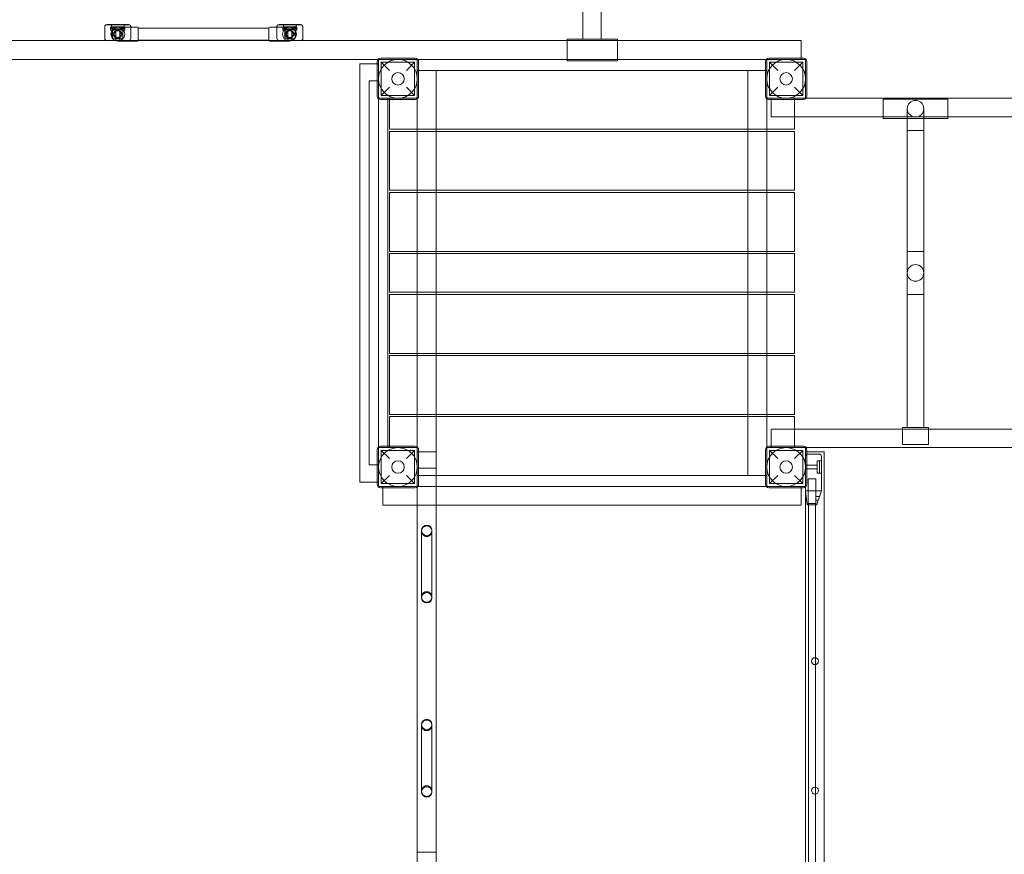
# Model space of a CAD drawing. Units: millimetres. Extents: x -2229 to 8775, y -6356 to 4632.
# Drawn here: x 1910 to 4193, y 320 to 2255 of the extents above; entities that cross this region are included whole.
import ezdxf

# ---------------------------------------------------------------- set-up
doc = ezdxf.new("R2010")
doc.units = ezdxf.units.MM

# ---------------------------------------------------------------- blocks, each defined once
blk = doc.blocks.new('A$C61861734')
at = {"color": 0, "linetype": 'Continuous', "lineweight": 0}
for p, q in [((-16579.7, 10134.9), (-16579.7, 9804.9)), ((-16536.7, 10134.9), (-16536.7, 9804.9)), ((-17632.5, 9838.5), (-17682.9, 9838.5)), ((-17632.7, 9838.6), (-17682.7, 9838.6)), ((-17672.2, 9833.6), (-17672.2, 9838.6)), ((-17672.2, 9828.6), (-17672.2, 9838.6)), ((-17643.2, 9833.6), (-17643.2, 9838.6)), ((-17643.2, 9828.6), (-17643.2, 9838.6)), ((-17233.5, 9838.5), (-17283.9, 9838.5)), ((-17233.7, 9838.6), (-17283.7, 9838.6)), ((-17273.2, 9833.6), (-17273.2, 9838.6)), ((-17273.2, 9828.6), (-17273.2, 9838.6)), ((-17244.2, 9833.6), (-17244.2, 9838.6)), ((-17244.2, 9828.6), (-17244.2, 9838.6)), ((-17687.7, 9833.6), (-17687.7, 9834)), ((-17687.7, 9806.6), (-17687.7, 9833.6)), ((-17674.2, 9832.5), (-17674.2, 9825.6)), ((-17674.2, 9825.6), (-17666.2, 9825.6)), ((-17672.7, 9820.6), (-17673.2, 9820.6)), ((-17672.7, 9820.6), (-17672.7, 9816.6)), ((-17670.7, 9818.6), (-17672.7, 9820.6)), ((-17672.7, 9816.6), (-17672.7, 9812.6)), ((-17672.2, 9833.6), (-17643.2, 9833.6)), ((-17643.2, 9828.6), (-17672.2, 9828.6)), ((-17670.7, 9818.6), (-17670.7, 9816.6)), ((-17667, 9818.6), (-17670.7, 9818.6)), ((-17670.7, 9816.6), (-17670.7, 9814.6)), ((-17669.7, 9823), (-17669.7, 9810.2)), ((-17666.2, 9832.6), (-17666.2, 9825.6)), ((-17664.9, 9827.5), (-17650.5, 9827.5)), ((-17662.2, 9801.6), (-17662.2, 9828.6)), ((-17627.7, 9832.6), (-17657.7, 9832.6)), ((-17653.2, 9801.6), (-17653.2, 9828.6)), ((-17649.2, 9832.6), (-17649.2, 9825.6)), ((-17649.2, 9825.6), (-17641.2, 9825.6)), ((-17645.7, 9810.2), (-17645.7, 9823)), ((-17641.2, 9832.5), (-17641.2, 9825.6)), ((-17627.7, 9834), (-17627.7, 9833.6)), ((-17627.7, 9806.6), (-17627.7, 9833.6)), ((-17612.2, 9832.6), (-17627.7, 9832.6)), ((-17610.2, 9802.6), (-17610.2, 9830.6)), ((-17307.2, 9830.5), (-17610.2, 9830.5)), ((-17307.2, 9830.6), (-17307.2, 9802.6)), ((-17305.2, 9832.6), (-17288.7, 9832.6)), ((-17288.7, 9833.6), (-17288.7, 9834)), ((-17288.7, 9806.6), (-17288.7, 9833.6)), ((-17288.7, 9832.6), (-17259.7, 9832.6)), ((-17275.2, 9832.5), (-17275.2, 9825.6)), ((-17275.2, 9825.6), (-17267.2, 9825.6)), ((-17273.2, 9833.6), (-17244.2, 9833.6)), ((-17244.2, 9828.6), (-17273.2, 9828.6)), ((-17270.7, 9823), (-17270.7, 9810.2)), ((-17267.2, 9832.6), (-17267.2, 9825.6)), ((-17265.9, 9827.5), (-17251.5, 9827.5)), ((-17263.2, 9801.6), (-17263.2, 9828.6)), ((-17254.2, 9801.6), (-17254.2, 9828.6)), ((-17250.4, 9818.6), (-17246.7, 9818.6)), ((-17250.2, 9832.6), (-17250.2, 9825.6)), ((-17250.2, 9825.6), (-17242.2, 9825.6)), ((-17246.7, 9810.2), (-17246.7, 9823)), ((-17246.7, 9818.6), (-17244.7, 9820.6)), ((-17244.7, 9816.6), (-17244.7, 9820.6)), ((-17244.7, 9820.6), (-17244.2, 9820.6)), ((-17244.7, 9812.6), (-17244.7, 9816.6)), ((-17242.2, 9832.5), (-17242.2, 9825.6)), ((-17228.7, 9834), (-17228.7, 9833.6)), ((-17228.7, 9806.6), (-17228.7, 9833.6)), ((-18843.2, 9801.6), (-16616.2, 9801.6)), ((-17687.7, 9806.2), (-17687.7, 9806.6)), ((-17682.3, 9801.5), (-17633.1, 9801.5)), ((-17672.7, 9812.6), (-17673.2, 9812.6)), ((-17670.7, 9814.6), (-17672.7, 9812.6)), ((-17667, 9814.6), (-17670.7, 9814.6)), ((-17651.1, 9805.5), (-17664.3, 9805.5)), ((-17612.2, 9800.6), (-17657.7, 9800.6)), ((-17627.7, 9806.6), (-17627.7, 9806.2)), ((-17307.2, 9802.8), (-17610.2, 9802.8)), ((-17305.2, 9800.6), (-17259.7, 9800.6)), ((-17288.7, 9806.2), (-17288.7, 9806.6)), ((-17283.3, 9801.5), (-17234.1, 9801.5)), ((-17252.1, 9805.5), (-17265.3, 9805.5)), ((-17250.4, 9814.6), (-17246.7, 9814.6)), ((-17246.7, 9814.6), (-17244.7, 9812.6)), ((-17244.7, 9812.6), (-17244.2, 9812.6)), ((-17228.7, 9806.6), (-17228.7, 9806.2)), ((-16616.2, 9804.9), (-16499.2, 9804.9)), ((-16616.2, 9754.9), (-16616.2, 9804.9)), ((-16616.2, 9801.9), (-16499.2, 9801.9)), ((-16616.2, 9801.6), (-16499.2, 9801.6)), ((-16499.2, 9754.9), (-16499.2, 9804.9)), ((-16499.2, 9801.6), (-16073.2, 9801.6)), ((-16073.2, 9761.1), (-16073.2, 9801.6)), ((-18761.9, 9758.1), (-17054.4, 9758.1)), ((-17096.7, 9748.1), (-17096.7, 8778.1)), ((-17056.2, 9748.1), (-17096.7, 9748.1)), ((-17056.2, 9753.1), (-17056.2, 9673.1)), ((-17053.2, 9748.1), (-17056.2, 9748.1)), ((-17054.4, 9758.1), (-17053.2, 9758.1)), ((-17053.2, 9668.1), (-17053.2, 9758.1)), ((-17053.2, 9758.1), (-16963.2, 9758.1)), ((-16968.2, 9761.1), (-17048.2, 9761.1)), ((-17046.7, 9751.6), (-16969.7, 9751.6)), ((-17027.7, 9732.6), (-17046.7, 9751.6)), ((-17046.7, 9751.6), (-17046.7, 9674.6)), ((-16969.7, 9751.6), (-16988.7, 9732.6)), ((-16969.7, 9751.6), (-16969.7, 9674.6)), ((-16963.2, 9758.1), (-16963.2, 9668.1)), ((-16963.2, 9758.1), (-16961.9, 9758.1)), ((-16961.9, 9758.1), (-16616.2, 9758.1)), ((-16960.2, 9673.1), (-16960.2, 9753.1)), ((-16616.2, 9758.1), (-16499.2, 9758.1)), ((-16616.2, 9757.9), (-16499.2, 9757.9)), ((-16616.2, 9754.9), (-16499.2, 9754.9)), ((-16616.2, 9754.9), (-16499.2, 9754.9)), ((-16499.2, 9758.1), (-16154.4, 9758.1)), ((-16156.2, 9753.1), (-16156.2, 9673.1)), ((-16154.4, 9758.1), (-16153.2, 9758.1)), ((-16153.2, 9668.1), (-16153.2, 9758.1)), ((-16153.2, 9758.1), (-16063.2, 9758.1)), ((-16068.2, 9761.1), (-16148.2, 9761.1)), ((-16146.7, 9751.6), (-16069.7, 9751.6)), ((-16127.7, 9732.6), (-16146.7, 9751.6)), ((-16146.7, 9751.6), (-16146.7, 9674.6)), ((-16069.7, 9751.6), (-16088.7, 9732.6)), ((-16073.2, 9758.1), (-16073.2, 9761.1)), ((-16069.7, 9751.6), (-16069.7, 9674.6)), ((-16063.2, 9758.1), (-16063.2, 9668.1)), ((-16060.2, 9673.1), (-16060.2, 9753.1)), ((-16963.2, 9732.6), (-16960.2, 9732.6)), ((-16960.2, 9732.6), (-16156.2, 9732.6)), ((-16919.7, 9732.6), (-16919.7, 9596.1)), ((-16196.7, 9732.6), (-16196.7, 9596.1)), ((-16156.2, 9732.6), (-16153.2, 9732.6)), ((-17074.9, 8818.1), (-17074.9, 9708.1)), ((-17053.2, 9708.1), (-17074.9, 9708.1)), ((-17046.7, 9674.6), (-17027.7, 9693.6)), ((-16988.7, 9693.6), (-16969.7, 9674.6)), ((-16146.7, 9674.6), (-16127.7, 9693.6)), ((-16088.7, 9693.6), (-16069.7, 9674.6)), ((-16963.2, 9668.1), (-17053.2, 9668.1)), ((-17053.2, 9668.1), (-17053.2, 9666.9)), ((-17053.2, 9666.9), (-17053.2, 8859.4)), ((-17048.2, 9665.1), (-16968.2, 9665.1)), ((-17046.7, 9674.6), (-16969.7, 9674.6)), ((-17031.4, 9665.1), (-17031.4, 9668.1)), ((-17031.4, 8861.1), (-17031.4, 9665.1)), ((-17027.7, 9665.1), (-17027.7, 9668.1)), ((-17027.7, 9596.1), (-17027.7, 9665.1)), ((-16963.2, 9668.1), (-16963.2, 9596.1)), ((-16063.2, 9668.1), (-16153.2, 9668.1)), ((-16153.2, 9668.1), (-16153.2, 9596.1)), ((-16148.2, 9665.1), (-16068.2, 9665.1)), ((-16146.7, 9674.6), (-16069.7, 9674.6)), ((-16143.2, 9668.1), (-16143.2, 9665.1)), ((-16143.2, 9665.1), (-16143.2, 9625.1)), ((-16088.7, 9625.1), (-16088.7, 9668.1)), ((-16061.9, 9668.1), (-16063.2, 9668.1)), ((-14354.4, 9668.1), (-16061.9, 9668.1)), ((-15883.2, 9666.1), (-15733.2, 9666.1)), ((-15883.2, 9666.1), (-15883.2, 9621.1)), ((-15733.2, 9621.1), (-15733.2, 9666.1)), ((-15827.4, 9643.6), (-15827.4, 9593.6)), ((-15789, 9593.6), (-15789, 9643.6)), ((-15883.2, 9625.1), (-16143.2, 9625.1)), ((-16088.7, 9596.1), (-16088.7, 9625.1)), ((-15733.2, 9625.1), (-15883.2, 9625.1)), ((-15883.2, 9621.1), (-15827.4, 9621.1)), ((-15827.4, 9621.1), (-15789, 9621.1)), ((-15789, 9621.1), (-15733.2, 9621.1)), ((-15438.2, 9625.1), (-15733.2, 9625.1)), ((-17027.7, 9596.1), (-16088.7, 9596.1)), ((-17027.7, 9591.1), (-16088.7, 9591.1)), ((-17027.7, 9454.6), (-17027.7, 9591.1)), ((-16963.2, 9596.1), (-16963.2, 9591.1)), ((-16963.2, 9591.1), (-16963.2, 9454.6)), ((-16919.7, 9596.1), (-16919.7, 9591.1)), ((-16919.7, 9591.1), (-16919.7, 9454.6)), ((-16196.7, 9596.1), (-16196.7, 9591.1)), ((-16196.7, 9591.1), (-16196.7, 9454.6)), ((-16153.2, 9596.1), (-16153.2, 9591.1)), ((-16153.2, 9591.1), (-16153.2, 9454.6)), ((-16088.7, 9454.6), (-16088.7, 9591.1)), ((-15808.2, 9593.6), (-15827.4, 9593.6)), ((-15789, 9593.6), (-15827.4, 9593.6)), ((-15827.4, 9313.1), (-15827.4, 9593.6)), ((-15789, 9593.6), (-15808.2, 9593.6)), ((-15789, 9313.1), (-15789, 9593.6)), ((-17027.7, 9454.6), (-16088.7, 9454.6)), ((-16963.2, 9454.6), (-16963.2, 9449.6)), ((-16919.7, 9454.6), (-16919.7, 9449.6)), ((-16196.7, 9454.6), (-16196.7, 9449.6)), ((-16153.2, 9454.6), (-16153.2, 9449.6)), ((-17027.7, 9449.6), (-16088.7, 9449.6)), ((-17027.7, 9313.1), (-17027.7, 9449.6)), ((-16963.2, 9449.6), (-16963.2, 9313.1)), ((-16919.7, 9449.6), (-16919.7, 9313.1)), ((-16196.7, 9449.6), (-16196.7, 9313.1)), ((-16153.2, 9449.6), (-16153.2, 9313.1)), ((-16088.7, 9313.1), (-16088.7, 9449.6)), ((-17027.7, 9313.1), (-16088.7, 9313.1)), ((-17027.7, 9308.1), (-16088.7, 9308.1)), ((-17027.7, 9218.1), (-17027.7, 9308.1)), ((-16963.2, 9313.1), (-16963.2, 9308.1)), ((-16963.2, 9308.1), (-16963.2, 9218.1)), ((-16919.7, 9313.1), (-16919.7, 9308.1)), ((-16919.7, 9308.1), (-16919.7, 9218.1)), ((-16196.7, 9313.1), (-16196.7, 9308.1)), ((-16196.7, 9308.1), (-16196.7, 9218.1)), ((-16153.2, 9313.1), (-16153.2, 9308.1)), ((-16153.2, 9308.1), (-16153.2, 9218.1)), ((-16088.7, 9218.1), (-16088.7, 9308.1)), ((-15827.4, 9313.1), (-15789, 9313.1)), ((-15827.4, 9313.1), (-15827.4, 9263.1)), ((-15827.4, 9313.1), (-15789, 9313.1)), ((-15789, 9263.1), (-15789, 9313.1)), ((-15827.4, 9263.1), (-15827.4, 9213.1)), ((-15789, 9213.1), (-15789, 9263.1)), ((-17027.7, 9218.1), (-16088.7, 9218.1)), ((-17027.7, 9213.1), (-16088.7, 9213.1)), ((-17027.7, 9076.6), (-17027.7, 9213.1)), ((-16963.2, 9218.1), (-16963.2, 9213.1)), ((-16963.2, 9213.1), (-16963.2, 9076.6)), ((-16919.7, 9218.1), (-16919.7, 9213.1)), ((-16919.7, 9213.1), (-16919.7, 9076.6)), ((-16196.7, 9218.1), (-16196.7, 9213.1)), ((-16196.7, 9213.1), (-16196.7, 9076.6)), ((-16153.2, 9218.1), (-16153.2, 9213.1)), ((-16153.2, 9213.1), (-16153.2, 9076.6)), ((-16088.7, 9076.6), (-16088.7, 9213.1)), ((-15789, 9213.1), (-15827.4, 9213.1)), ((-15827.4, 9213.1), (-15789, 9213.1)), ((-15827.4, 8905.1), (-15827.4, 9213.1)), ((-15789, 8905.1), (-15789, 9213.1)), ((-17027.7, 9076.6), (-16088.7, 9076.6)), ((-17027.7, 9071.6), (-16088.7, 9071.6)), ((-17027.7, 8935.1), (-17027.7, 9071.6)), ((-16963.2, 9076.6), (-16963.2, 9071.6)), ((-16963.2, 9071.6), (-16963.2, 8935.1)), ((-16919.7, 9076.6), (-16919.7, 9071.6)), ((-16919.7, 9071.6), (-16919.7, 8935.1)), ((-16196.7, 9076.6), (-16196.7, 9071.6)), ((-16196.7, 9071.6), (-16196.7, 8935.1)), ((-16153.2, 9076.6), (-16153.2, 9071.6)), ((-16153.2, 9071.6), (-16153.2, 8935.1)), ((-16088.7, 8935.1), (-16088.7, 9071.6)), ((-17027.7, 8935.1), (-16088.7, 8935.1)), ((-17027.7, 8861.1), (-17027.7, 8930.1)), ((-17027.7, 8930.1), (-16088.7, 8930.1)), ((-16963.2, 8935.1), (-16963.2, 8930.1)), ((-16963.2, 8930.1), (-16963.2, 8858.1)), ((-16919.7, 8935.1), (-16919.7, 8930.1)), ((-16919.7, 8930.1), (-16919.7, 8848.1)), ((-16196.7, 8935.1), (-16196.7, 8930.1)), ((-16196.7, 8930.1), (-16196.7, 8793.6)), ((-16153.2, 8935.1), (-16153.2, 8930.1)), ((-16153.2, 8930.1), (-16153.2, 8858.1)), ((-16088.7, 8901.1), (-16088.7, 8930.1)), ((-15838.2, 8905.1), (-15778.2, 8905.1)), ((-15838.2, 8896.1), (-15838.2, 8905.1)), ((-15778.2, 8905.1), (-15778.2, 8896.1)), ((-15838.2, 8901.1), (-16143.2, 8901.1)), ((-16143.2, 8901.1), (-16143.2, 8861.1)), ((-16088.7, 8858.1), (-16088.7, 8901.1)), ((-15778.2, 8901.1), (-15838.2, 8901.1)), ((-15838.2, 8896.1), (-15838.2, 8865.1)), ((-15483.2, 8901.1), (-15778.2, 8901.1)), ((-15778.2, 8865.1), (-15778.2, 8896.1)), ((-17053.2, 8859.4), (-17053.2, 8858.1)), ((-17053.2, 8768.1), (-17053.2, 8858.1)), ((-17053.2, 8858.1), (-16963.2, 8858.1)), ((-16968.2, 8861.1), (-17048.2, 8861.1)), ((-17031.4, 8858.1), (-17031.4, 8861.1)), ((-17027.7, 8858.1), (-17027.7, 8861.1)), ((-16963.2, 8858.1), (-16963.2, 8768.1)), ((-16153.2, 8768.1), (-16153.2, 8858.1)), ((-16153.2, 8858.1), (-16063.2, 8858.1)), ((-16068.2, 8861.1), (-16148.2, 8861.1)), ((-16143.2, 8861.1), (-16143.2, 8858.1)), ((-16063.2, 8858.1), (-16063.2, 8768.1)), ((-16061.9, 8858.1), (-16063.2, 8858.1)), ((-14354.4, 8858.1), (-16061.9, 8858.1)), ((-15838.2, 8865.1), (-15778.2, 8865.1)), ((-17056.2, 8853.1), (-17056.2, 8773.1)), ((-17046.7, 8851.6), (-16969.7, 8851.6)), ((-17027.7, 8832.6), (-17046.7, 8851.6)), ((-17046.7, 8851.6), (-17046.7, 8774.6)), ((-16969.7, 8851.6), (-16988.7, 8832.6)), ((-16969.7, 8851.6), (-16969.7, 8774.6)), ((-16963.2, 8848.1), (-16960.2, 8848.1)), ((-16960.2, 8773.1), (-16960.2, 8853.1)), ((-16960.2, 8848.1), (-16919.7, 8848.1)), ((-16919.7, 8768.1), (-16919.7, 8848.1)), ((-16156.2, 8853.1), (-16156.2, 8773.1)), ((-16146.7, 8851.6), (-16069.7, 8851.6)), ((-16127.7, 8832.6), (-16146.7, 8851.6)), ((-16146.7, 8851.6), (-16146.7, 8774.6)), ((-16069.7, 8851.6), (-16088.7, 8832.6)), ((-16069.7, 8851.6), (-16069.7, 8774.6)), ((-16063.2, 8848.1), (-16060.2, 8848.1)), ((-16060.2, 8773.1), (-16060.2, 8853.1)), ((-16060.2, 8848.1), (-16019.7, 8848.1)), ((-16058.2, 8843.1), (-16031.2, 8843.1)), ((-16026.2, 8838.1), (-16026.2, 8813.1)), ((-16019.7, 8848.1), (-16019.7, 6078.1)), ((-17053.2, 8818.1), (-17074.9, 8818.1)), ((-16036.2, 8817.6), (-16063.2, 8817.6)), ((-16036.2, 8827.6), (-16036.2, 8798.6)), ((-16026.2, 8827.6), (-16036.2, 8827.6)), ((-16031.2, 8798.6), (-16031.2, 8827.6)), ((-16026.2, 8827.6), (-16031.2, 8827.6)), ((-16026.2, 8758.1), (-16026.2, 8813.1)), ((-17046.7, 8774.6), (-17027.7, 8793.6)), ((-16988.7, 8793.6), (-16969.7, 8774.6)), ((-16963.2, 8810.4), (-16919.7, 8810.4)), ((-16963.2, 8810.4), (-16963.2, 7920.4)), ((-16963.2, 8793.6), (-16919.7, 8793.6)), ((-16919.7, 8793.6), (-16156.2, 8793.6)), ((-16156.2, 8793.6), (-16153.2, 8793.6)), ((-16146.7, 8774.6), (-16127.7, 8793.6)), ((-16088.7, 8793.6), (-16069.7, 8774.6)), ((-16036.2, 8808.6), (-16063.2, 8808.6)), ((-16026.2, 8798.6), (-16036.2, 8798.6)), ((-16026.2, 8798.6), (-16031.2, 8798.6)), ((-17096.7, 8778.1), (-17056.2, 8778.1)), ((-17056.2, 8778.1), (-17053.2, 8778.1)), ((-16963.2, 8768.1), (-17053.2, 8768.1)), ((-17046.7, 8774.6), (-16969.7, 8774.6)), ((-17043.2, 8768.1), (-17043.2, 8765.1)), ((-16963.2, 8724.6), (-16963.2, 8768.1)), ((-16963.2, 8768.1), (-16961.9, 8768.1)), ((-16961.9, 8768.1), (-16154.4, 8768.1)), ((-16919.7, 8724.6), (-16919.7, 8768.1)), ((-16154.4, 8768.1), (-16153.2, 8768.1)), ((-16063.2, 8768.1), (-16153.2, 8768.1)), ((-16146.7, 8774.6), (-16069.7, 8774.6)), ((-16073.2, 8765.1), (-16073.2, 8768.1)), ((-16063.2, 8768.1), (-16063.2, 8766.9)), ((-16063.2, 8766.9), (-16063.2, 6159.4)), ((-16057.2, 8785.6), (-16048.2, 8785.6)), ((-16057.2, 8725.6), (-16057.2, 8785.6)), ((-16048.2, 8785.6), (-16039.2, 8785.6)), ((-16039.2, 8744.6), (-16039.2, 8785.6)), ((-17048.2, 8765.1), (-16968.2, 8765.1)), ((-17043.2, 8765.1), (-17043.2, 8724.6)), ((-16148.2, 8765.1), (-16068.2, 8765.1)), ((-16073.2, 8724.6), (-16073.2, 8765.1)), ((-16063.3, 8758.1), (-16063.2, 8758.1)), ((-16063.3, 8758.1), (-16063.2, 8757)), ((-16063.2, 8758.1), (-16058.6, 8758.1)), ((-16063.2, 8757), (-16059.3, 8725.6)), ((-16058.6, 8758.1), (-16058.2, 8758.1)), ((-16031.2, 8758.1), (-16058.2, 8758.1)), ((-16039.2, 8736.6), (-16039.2, 8744.6)), ((-16039.2, 8744.6), (-16030.9, 8744.6)), ((-16031.8, 8742), (-16026.3, 8758.1)), ((-16031.2, 8758.1), (-16030.8, 8758.1)), ((-16030.8, 8758.1), (-16026.7, 8758.1)), ((-16026.7, 8758.1), (-16026.2, 8758.1)), ((-17043.2, 8724.6), (-16073.2, 8724.6)), ((-16963.2, 7038.1), (-16963.2, 8724.6)), ((-16919.7, 7038.1), (-16919.7, 8724.6)), ((-16054.6, 8725.6), (-16059.3, 8725.6)), ((-16040, 8728.4), (-16056, 8728.4)), ((-16056, 8728.4), (-16056, 6184.2)), ((-16041.8, 8725.6), (-16054.6, 8725.6)), ((-16037.3, 8725.6), (-16041.8, 8725.6)), ((-16040, 8728.4), (-16040, 6184.2)), ((-16039.2, 8736.6), (-16033.6, 8736.6)), ((-16039.2, 8725.6), (-16039.2, 8736.6)), ((-16037.3, 8725.6), (-16033.6, 8736.7)), ((-16031.8, 8742), (-16033.6, 8736.7)), ((-16953.4, 8666.3), (-16953.4, 8664.5)), ((-16953.4, 8664.5), (-16953.4, 8511.8)), ((-16929.4, 8664.5), (-16929.4, 8666.3)), ((-16929.4, 8511.8), (-16929.4, 8664.5)), ((-16953.4, 8511.8), (-16953.4, 8510)), ((-16929.4, 8510), (-16929.4, 8511.8)), ((-16953.4, 8216.3), (-16953.4, 8214.5)), ((-16953.4, 8214.5), (-16953.4, 8061.8)), ((-16929.4, 8214.5), (-16929.4, 8216.3)), ((-16929.4, 8061.8), (-16929.4, 8214.5)), ((-16953.4, 8061.8), (-16953.4, 8060)), ((-16929.4, 8060), (-16929.4, 8061.8)), ((-16963.2, 7920.4), (-16919.7, 7920.4))]:
    blk.add_line(p, q, dxfattribs=at)
for centre, radius in [((-17657.7, 9816.6), 16), ((-17657.7, 9816.6), 9.5), ((-17657.7, 9816.6), 9), ((-17657.7, 9816.6), 8), ((-17259.7, 9816.6), 16), ((-17259.7, 9816.6), 9.5), ((-17258.7, 9816.6), 9), ((-17258.7, 9816.6), 8), ((-17008.2, 9713.1), 45), ((-16108.2, 9713.1), 45), ((-17008.2, 9713.1), 14.5), ((-16108.2, 9713.1), 14.5), ((-17008.2, 8813.1), 45), ((-16108.2, 8813.1), 45), ((-17008.2, 8813.1), 14.5), ((-16108.2, 8813.1), 14.5), ((-16041.4, 8363.1), 8), ((-16041.4, 8063.1), 8)]:
    blk.add_circle(centre, radius, dxfattribs=at)
for centre, radius, start, end in [((-17682.7, 9833.6), 5, 90, 180), ((-17632.7, 9833.6), 5, 0, 90), ((-17283.7, 9833.6), 5, 90, 180), ((-17233.7, 9833.6), 5, 0, 90), ((-17612.2, 9830.6), 2, 0, 90), ((-17305.2, 9830.6), 2, 90, 180), ((-17682.7, 9806.6), 5, 180, 270), ((-17632.7, 9806.6), 5, 270, 0), ((-17612.2, 9802.6), 2, 270, 330), ((-17612.2, 9802.6), 2, 330, 0), ((-17305.2, 9802.6), 2, 180, 210), ((-17305.2, 9802.6), 2, 210, 270), ((-17283.7, 9806.6), 5, 180, 270), ((-17233.7, 9806.6), 5, 270, 0), ((-17048.2, 9753.1), 8, 90, 180), ((-16968.2, 9753.1), 8, 0, 90), ((-16148.2, 9753.1), 8, 90, 180), ((-16068.2, 9753.1), 8, 0, 90), ((-17048.2, 9673.1), 8, 180, 270), ((-16968.2, 9673.1), 8, 270, 0), ((-16148.2, 9673.1), 8, 180, 270), ((-16068.2, 9673.1), 8, 270, 0), ((-15808.2, 9643.6), 19.2, 90, 180), ((-15808.2, 9643.6), 19.2, 0, 180), ((-15808.2, 9643.6), 19.2, 0, 90), ((-15808.2, 9643.6), 19.2, 180, 0), ((-15808.2, 9643.6), 19.2, 180, 0), ((-15808.2, 9263.1), 19.2, 90, 180), ((-15808.2, 9263.1), 19.2, 0, 180), ((-15808.2, 9263.1), 19.2, 0, 90), ((-15808.2, 9263.1), 19.2, 180, 0), ((-15808.2, 9263.1), 19.2, 180, 0), ((-17048.2, 8853.1), 8, 90, 180), ((-16968.2, 8853.1), 8, 0, 90), ((-16148.2, 8853.1), 8, 90, 180), ((-16068.2, 8853.1), 8, 0, 90), ((-16058.2, 8838.1), 5, 90, 180), ((-16031.2, 8838.1), 5, 0, 90), ((-17048.2, 8773.1), 8, 180, 270), ((-16968.2, 8773.1), 8, 270, 0), ((-16148.2, 8773.1), 8, 180, 270), ((-16068.2, 8773.1), 8, 270, 0), ((-16941.4, 8666.3), 12, 0, 180), ((-16941.4, 8666.3), 12, 180, 0), ((-16941.4, 8510), 12, 0, 180), ((-16941.4, 8510), 12, 180, 0), ((-16941.4, 8216.3), 12, 0, 180), ((-16941.4, 8216.3), 12, 180, 0), ((-16941.4, 8060), 12, 0, 180), ((-16941.4, 8060), 12, 180, 0)]:
    blk.add_arc(centre, radius, start, end, dxfattribs=at)
for centre, major_axis, ratio, start_param, end_param in [((-17682, 9833.2), (-5.09, 3.11), 0.838797, -0.941161, -0.549247), ((-17633.4, 9833.2), (5.09, 3.11), 0.838797, 0.549247, 0.941161), ((-17283, 9833.2), (-5.09, 3.11), 0.838797, -0.941161, -0.549247), ((-17234.4, 9833.2), (5.09, 3.11), 0.838797, 0.549247, 0.941161), ((-17682, 9833.2), (-5.09, 3.11), 0.838797, -0.549247, 0.473675), ((-17633.4, 9833.2), (5.09, 3.11), 0.838797, -0.473675, 0.549247), ((-17283, 9833.2), (-5.09, 3.11), 0.838797, -0.549247, 0.473675), ((-17234.4, 9833.2), (5.09, 3.11), 0.838797, -0.473675, 0.549247), ((-17682, 9806.5), (-5.61, -1.25), 0.869765, -0.190927, 1.083978), ((-17682, 9806.5), (-5.61, -1.25), 0.869765, 1.083978, 1.320651), ((-17633.4, 9806.5), (5.61, -1.25), 0.869765, -1.320651, -1.083978), ((-17633.4, 9806.5), (5.61, -1.25), 0.869765, -1.083978, 0.190927), ((-17283, 9806.5), (-5.61, -1.25), 0.869765, -0.190927, 1.083978), ((-17283, 9806.5), (-5.61, -1.25), 0.869765, 1.083978, 1.320651), ((-17234.4, 9806.5), (5.61, -1.25), 0.869765, -1.320651, -1.083978), ((-17234.4, 9806.5), (5.61, -1.25), 0.869765, -1.083978, 0.190927)]:
    blk.add_ellipse(centre, major_axis=major_axis, ratio=ratio, start_param=start_param, end_param=end_param, dxfattribs=at)
at = {"color": 0, "linetype": 'Continuous', "lineweight": 0, "extrusion": (0, 0, -1)}
for centre, major_axis, ratio, start_param, end_param in [((-17670.2, 9832.6), (-4, 0), 0.338462, 0.355199, 4.916403), ((-17664, 9822.2), (-5.09, 3.11), 0.838797, -0.473675, 0.941161), ((-17651.4, 9822.2), (5.09, 3.11), 0.838797, -0.941161, 0.473675), ((-17645.2, 9832.6), (-4, 0), 0.338462, -1.774811, 2.786393), ((-17271.2, 9832.6), (-4, 0), 0.338462, 0.355199, 4.916403), ((-17265, 9822.2), (-5.09, 3.11), 0.838797, -0.473675, 0.941161), ((-17252.4, 9822.2), (5.09, 3.11), 0.838797, -0.941161, 0.473675), ((-17246.2, 9832.6), (-4, 0), 0.338462, -1.774811, 2.786393), ((-17664, 9810.5), (-5.61, -1.25), 0.869765, -1.320651, 0.190927), ((-17651.4, 9810.5), (5.61, -1.25), 0.869765, -0.190927, 1.320651), ((-17265, 9810.5), (-5.61, -1.25), 0.869765, -1.320651, 0.190927), ((-17252.4, 9810.5), (5.61, -1.25), 0.869765, -0.190927, 1.320651)]:
    blk.add_ellipse(centre, major_axis=major_axis, ratio=ratio, start_param=start_param, end_param=end_param, dxfattribs=at)
at = {"color": 0, "linetype": 'Continuous', "lineweight": 0}
for points, knots in [([(-17671, 9831.2), (-17671.1, 9831.2), (-17671.2, 9831.3), (-17671.5, 9831.3), (-17671.7, 9831.3), (-17672.1, 9831.3), (-17672.3, 9831.3), (-17672.6, 9831.4), (-17672.8, 9831.4), (-17673.1, 9831.4), (-17673.2, 9831.5), (-17673.5, 9831.6), (-17673.6, 9831.6), (-17673.8, 9831.7), (-17673.9, 9831.8), (-17674, 9832), (-17674.1, 9832.1), (-17674.2, 9832.3), (-17674.2, 9832.3), (-17674.2, 9832.5), (-17674.2, 9832.6), (-17674.1, 9832.8), (-17674.1, 9832.9), (-17674, 9833), (-17674, 9833), (-17673.9, 9833)], [10.291377, 10.291377, 10.291377, 10.291377, 10.62186, 10.62186, 11.219167, 11.219167, 11.817445, 11.817445, 12.415723, 12.415723, 13.014001, 13.014001, 13.612279, 13.612279, 14.273409, 14.273409, 14.934539, 14.934539, 15.595669, 15.595669, 16.2568, 16.2568, 16.849283, 16.849283, 17.141176, 17.141176, 17.141176, 17.141176]), ([(-17641.4, 9833), (-17641.4, 9833), (-17641.4, 9833), (-17641.3, 9832.9), (-17641.2, 9832.8), (-17641.2, 9832.6), (-17641.2, 9832.5), (-17641.2, 9832.3), (-17641.2, 9832.3), (-17641.3, 9832.1), (-17641.3, 9832), (-17641.5, 9831.8), (-17641.6, 9831.7), (-17641.8, 9831.6), (-17641.9, 9831.6), (-17642.1, 9831.5), (-17642.3, 9831.4), (-17642.6, 9831.4), (-17642.8, 9831.4), (-17643.1, 9831.3), (-17643.3, 9831.3), (-17643.6, 9831.3), (-17643.8, 9831.3), (-17644.1, 9831.3), (-17644.3, 9831.2), (-17644.4, 9831.2)], [12.888199, 12.888199, 12.888199, 12.888199, 13.180093, 13.180093, 13.772576, 13.772576, 14.433706, 14.433706, 15.094836, 15.094836, 15.755966, 15.755966, 16.417097, 16.417097, 17.015374, 17.015374, 17.613652, 17.613652, 18.21193, 18.21193, 18.810208, 18.810208, 19.407515, 19.407515, 19.737998, 19.737998, 19.737998, 19.737998]), ([(-17272, 9831.2), (-17272.1, 9831.2), (-17272.2, 9831.3), (-17272.5, 9831.3), (-17272.7, 9831.3), (-17273.1, 9831.3), (-17273.3, 9831.3), (-17273.6, 9831.4), (-17273.8, 9831.4), (-17274.1, 9831.4), (-17274.2, 9831.5), (-17274.5, 9831.6), (-17274.6, 9831.6), (-17274.8, 9831.7), (-17274.9, 9831.8), (-17275, 9832), (-17275.1, 9832.1), (-17275.2, 9832.3), (-17275.2, 9832.3), (-17275.2, 9832.5), (-17275.2, 9832.6), (-17275.1, 9832.8), (-17275.1, 9832.9), (-17275, 9833), (-17275, 9833), (-17274.9, 9833)], [10.291377, 10.291377, 10.291377, 10.291377, 10.62186, 10.62186, 11.219167, 11.219167, 11.817445, 11.817445, 12.415723, 12.415723, 13.014001, 13.014001, 13.612279, 13.612279, 14.273409, 14.273409, 14.934539, 14.934539, 15.595669, 15.595669, 16.2568, 16.2568, 16.849283, 16.849283, 17.141176, 17.141176, 17.141176, 17.141176]), ([(-17242.4, 9833), (-17242.4, 9833), (-17242.4, 9833), (-17242.3, 9832.9), (-17242.2, 9832.8), (-17242.2, 9832.6), (-17242.2, 9832.5), (-17242.2, 9832.3), (-17242.2, 9832.3), (-17242.3, 9832.1), (-17242.3, 9832), (-17242.5, 9831.8), (-17242.6, 9831.7), (-17242.8, 9831.6), (-17242.9, 9831.6), (-17243.1, 9831.5), (-17243.3, 9831.4), (-17243.6, 9831.4), (-17243.8, 9831.4), (-17244.1, 9831.3), (-17244.3, 9831.3), (-17244.6, 9831.3), (-17244.8, 9831.3), (-17245.1, 9831.3), (-17245.3, 9831.2), (-17245.4, 9831.2)], [12.888199, 12.888199, 12.888199, 12.888199, 13.180093, 13.180093, 13.772576, 13.772576, 14.433706, 14.433706, 15.094836, 15.094836, 15.755966, 15.755966, 16.417097, 16.417097, 17.015374, 17.015374, 17.613652, 17.613652, 18.21193, 18.21193, 18.810208, 18.810208, 19.407515, 19.407515, 19.737998, 19.737998, 19.737998, 19.737998]), ([(-16033.6, 8736.7), (-16033.6, 8736.7), (-16033.6, 8736.8), (-16033.5, 8736.9), (-16033.5, 8736.9), (-16033.5, 8737.1), (-16033.5, 8737.2), (-16033.5, 8737.4), (-16033.4, 8737.6), (-16033.4, 8737.9), (-16033.3, 8738), (-16033.2, 8738.4), (-16033.2, 8738.5), (-16033.1, 8738.9), (-16033, 8739.1), (-16032.8, 8739.5), (-16032.7, 8739.7), (-16032.6, 8740.1), (-16032.5, 8740.3), (-16032.3, 8740.8), (-16032.2, 8741), (-16032, 8741.4), (-16031.9, 8741.5), (-16031.8, 8741.8), (-16031.8, 8741.9), (-16031.8, 8742)], [10.291377, 10.291377, 10.291377, 10.291377, 10.62186, 10.62186, 11.219167, 11.219167, 11.817445, 11.817445, 12.415723, 12.415723, 13.014001, 13.014001, 13.612279, 13.612279, 14.273409, 14.273409, 14.934539, 14.934539, 15.595669, 15.595669, 16.2568, 16.2568, 16.849283, 16.849283, 17.141176, 17.141176, 17.141176, 17.141176]), ([(-16941.4, 8676.7), (-16941.1, 8676.7), (-16940.7, 8676.7), (-16939.9, 8676.6), (-16939.5, 8676.5), (-16938.7, 8676.4), (-16938.3, 8676.3), (-16937.6, 8676.1), (-16937.2, 8675.9), (-16936.5, 8675.6), (-16936.2, 8675.5), (-16935.5, 8675.1), (-16935.1, 8674.9), (-16934.5, 8674.4), (-16934.1, 8674.2), (-16933.5, 8673.7), (-16933.2, 8673.4), (-16932.7, 8672.9), (-16932.5, 8672.6), (-16931.9, 8672), (-16931.7, 8671.6), (-16931.3, 8671), (-16931, 8670.6), (-16930.7, 8669.9), (-16930.5, 8669.5), (-16930.2, 8668.8), (-16930.1, 8668.5), (-16929.8, 8667.7), (-16929.7, 8667.3), (-16929.6, 8666.5), (-16929.5, 8666), (-16929.5, 8665.2), (-16929.4, 8664.8), (-16929.4, 8664.1), (-16929.5, 8663.7), (-16929.5, 8662.9), (-16929.6, 8662.4), (-16929.7, 8661.6), (-16929.8, 8661.2), (-16930.1, 8660.4), (-16930.2, 8660.1), (-16930.5, 8659.4), (-16930.7, 8659), (-16931, 8658.3), (-16931.3, 8657.9), (-16931.7, 8657.2), (-16932, 8656.9), (-16932.5, 8656.3), (-16932.7, 8656), (-16933.3, 8655.4), (-16933.5, 8655.2), (-16934.2, 8654.6), (-16934.5, 8654.4), (-16935.1, 8653.9), (-16935.5, 8653.7), (-16936.2, 8653.4), (-16936.5, 8653.2), (-16937.2, 8652.9), (-16937.6, 8652.8), (-16938.3, 8652.5), (-16938.7, 8652.4), (-16939.5, 8652.3), (-16939.9, 8652.2), (-16940.7, 8652.1), (-16941.1, 8652.1), (-16941.8, 8652.1), (-16942.2, 8652.1), (-16943, 8652.2), (-16943.4, 8652.3), (-16944.1, 8652.4), (-16944.5, 8652.5), (-16945.3, 8652.8), (-16945.6, 8652.9), (-16946.3, 8653.2), (-16946.7, 8653.4), (-16947.4, 8653.7), (-16947.7, 8653.9), (-16948.4, 8654.4), (-16948.7, 8654.6), (-16949.3, 8655.2), (-16949.6, 8655.4), (-16950.1, 8656), (-16950.4, 8656.3), (-16950.9, 8656.9), (-16951.2, 8657.2), (-16951.6, 8657.9), (-16951.8, 8658.3), (-16952.2, 8659), (-16952.4, 8659.4), (-16952.6, 8660.1), (-16952.8, 8660.4), (-16953, 8661.2), (-16953.1, 8661.6), (-16953.3, 8662.4), (-16953.3, 8662.9), (-16953.4, 8663.7), (-16953.4, 8664.1), (-16953.4, 8664.8), (-16953.4, 8665.2), (-16953.3, 8666), (-16953.3, 8666.5), (-16953.1, 8667.3), (-16953, 8667.7), (-16952.8, 8668.5), (-16952.6, 8668.8), (-16952.4, 8669.5), (-16952.2, 8669.9), (-16951.8, 8670.6), (-16951.6, 8671), (-16951.2, 8671.6), (-16950.9, 8672), (-16950.4, 8672.6), (-16950.1, 8672.9), (-16949.6, 8673.4), (-16949.3, 8673.7), (-16948.7, 8674.2), (-16948.4, 8674.4), (-16947.7, 8674.9), (-16947.4, 8675.1), (-16946.7, 8675.5), (-16946.3, 8675.6), (-16945.7, 8675.9), (-16945.3, 8676.1), (-16944.5, 8676.3), (-16944.2, 8676.4), (-16943.4, 8676.5), (-16943, 8676.6), (-16942.2, 8676.7), (-16941.8, 8676.7), (-16941.4, 8676.7)], [0, 0, 0, 0, 1.103953, 1.103953, 2.207905, 2.207905, 3.311858, 3.311858, 4.41581, 4.41581, 5.529668, 5.529668, 6.643527, 6.643527, 7.757385, 7.757385, 8.871243, 8.871243, 9.999133, 9.999133, 11.127023, 11.127023, 12.254912, 12.254912, 13.382802, 13.382802, 14.526256, 14.526256, 15.669709, 15.669709, 16.813163, 16.813163, 17.956617, 17.956617, 19.104091, 19.104091, 20.251565, 20.251565, 21.399039, 21.399039, 22.546513, 22.546513, 23.683869, 23.683869, 24.821225, 24.821225, 25.958581, 25.958581, 27.095937, 27.095937, 28.214654, 28.214654, 29.333371, 29.333371, 30.452088, 30.452088, 31.570805, 31.570805, 32.671, 32.671, 33.771196, 33.771196, 34.871391, 34.871391, 35.971587, 35.971587, 37.071782, 37.071782, 38.171978, 38.171978, 39.272173, 39.272173, 40.372369, 40.372369, 41.491086, 41.491086, 42.609803, 42.609803, 43.72852, 43.72852, 44.847237, 44.847237, 45.984593, 45.984593, 47.121949, 47.121949, 48.259305, 48.259305, 49.396661, 49.396661, 50.544135, 50.544135, 51.691609, 51.691609, 52.839083, 52.839083, 53.986557, 53.986557, 55.13001, 55.13001, 56.273464, 56.273464, 57.416918, 57.416918, 58.560372, 58.560372, 59.688261, 59.688261, 60.816151, 60.816151, 61.944041, 61.944041, 63.07193, 63.07193, 64.185789, 64.185789, 65.299647, 65.299647, 66.413505, 66.413505, 67.527363, 67.527363, 68.631316, 68.631316, 69.735269, 69.735269, 70.839221, 70.839221, 71.943174, 71.943174, 71.943174, 71.943174]), ([(-16941.4, 8499.6), (-16941.8, 8499.6), (-16942.2, 8499.6), (-16943, 8499.7), (-16943.4, 8499.7), (-16944.2, 8499.9), (-16944.5, 8500), (-16945.3, 8500.2), (-16945.7, 8500.3), (-16946.3, 8500.6), (-16946.7, 8500.8), (-16947.4, 8501.2), (-16947.7, 8501.4), (-16948.4, 8501.8), (-16948.7, 8502.1), (-16949.3, 8502.6), (-16949.6, 8502.8), (-16950.1, 8503.4), (-16950.4, 8503.7), (-16950.9, 8504.3), (-16951.2, 8504.6), (-16951.6, 8505.3), (-16951.8, 8505.7), (-16952.2, 8506.4), (-16952.4, 8506.7), (-16952.6, 8507.4), (-16952.8, 8507.8), (-16953, 8508.6), (-16953.1, 8509), (-16953.3, 8509.8), (-16953.3, 8510.2), (-16953.4, 8511), (-16953.4, 8511.4), (-16953.4, 8512.2), (-16953.4, 8512.6), (-16953.3, 8513.4), (-16953.3, 8513.8), (-16953.1, 8514.6), (-16953, 8515), (-16952.8, 8515.8), (-16952.6, 8516.2), (-16952.4, 8516.9), (-16952.2, 8517.3), (-16951.8, 8518), (-16951.6, 8518.3), (-16951.2, 8519), (-16950.9, 8519.4), (-16950.4, 8520), (-16950.1, 8520.3), (-16949.6, 8520.8), (-16949.3, 8521.1), (-16948.7, 8521.6), (-16948.4, 8521.9), (-16947.7, 8522.3), (-16947.4, 8522.5), (-16946.7, 8522.9), (-16946.3, 8523.1), (-16945.6, 8523.4), (-16945.3, 8523.5), (-16944.5, 8523.7), (-16944.1, 8523.8), (-16943.4, 8524), (-16943, 8524), (-16942.2, 8524.1), (-16941.8, 8524.1), (-16941.1, 8524.1), (-16940.7, 8524.1), (-16939.9, 8524), (-16939.5, 8524), (-16938.7, 8523.8), (-16938.3, 8523.7), (-16937.6, 8523.5), (-16937.2, 8523.4), (-16936.5, 8523.1), (-16936.2, 8522.9), (-16935.5, 8522.5), (-16935.1, 8522.3), (-16934.5, 8521.9), (-16934.2, 8521.6), (-16933.5, 8521.1), (-16933.3, 8520.8), (-16932.7, 8520.3), (-16932.5, 8520), (-16932, 8519.4), (-16931.7, 8519), (-16931.3, 8518.3), (-16931, 8518), (-16930.7, 8517.3), (-16930.5, 8516.9), (-16930.2, 8516.2), (-16930.1, 8515.8), (-16929.8, 8515), (-16929.7, 8514.6), (-16929.6, 8513.8), (-16929.5, 8513.4), (-16929.5, 8512.6), (-16929.4, 8512.2), (-16929.4, 8511.4), (-16929.5, 8511), (-16929.5, 8510.2), (-16929.6, 8509.8), (-16929.7, 8509), (-16929.8, 8508.6), (-16930.1, 8507.8), (-16930.2, 8507.4), (-16930.5, 8506.7), (-16930.7, 8506.4), (-16931, 8505.7), (-16931.3, 8505.3), (-16931.7, 8504.6), (-16931.9, 8504.3), (-16932.5, 8503.7), (-16932.7, 8503.4), (-16933.2, 8502.8), (-16933.5, 8502.6), (-16934.1, 8502.1), (-16934.5, 8501.8), (-16935.1, 8501.4), (-16935.5, 8501.2), (-16936.2, 8500.8), (-16936.5, 8500.6), (-16937.2, 8500.3), (-16937.6, 8500.2), (-16938.3, 8500), (-16938.7, 8499.9), (-16939.5, 8499.7), (-16939.9, 8499.7), (-16940.7, 8499.6), (-16941.1, 8499.6), (-16941.4, 8499.6)], [0, 0, 0, 0, 1.103953, 1.103953, 2.207905, 2.207905, 3.311858, 3.311858, 4.41581, 4.41581, 5.529668, 5.529668, 6.643527, 6.643527, 7.757385, 7.757385, 8.871243, 8.871243, 9.999133, 9.999133, 11.127023, 11.127023, 12.254912, 12.254912, 13.382802, 13.382802, 14.526256, 14.526256, 15.669709, 15.669709, 16.813163, 16.813163, 17.956617, 17.956617, 19.104091, 19.104091, 20.251565, 20.251565, 21.399039, 21.399039, 22.546513, 22.546513, 23.683869, 23.683869, 24.821225, 24.821225, 25.958581, 25.958581, 27.095937, 27.095937, 28.214654, 28.214654, 29.333371, 29.333371, 30.452088, 30.452088, 31.570805, 31.570805, 32.671, 32.671, 33.771196, 33.771196, 34.871391, 34.871391, 35.971587, 35.971587, 37.071782, 37.071782, 38.171978, 38.171978, 39.272173, 39.272173, 40.372369, 40.372369, 41.491086, 41.491086, 42.609803, 42.609803, 43.72852, 43.72852, 44.847237, 44.847237, 45.984593, 45.984593, 47.121949, 47.121949, 48.259305, 48.259305, 49.396661, 49.396661, 50.544135, 50.544135, 51.691609, 51.691609, 52.839083, 52.839083, 53.986557, 53.986557, 55.13001, 55.13001, 56.273464, 56.273464, 57.416918, 57.416918, 58.560372, 58.560372, 59.688261, 59.688261, 60.816151, 60.816151, 61.944041, 61.944041, 63.07193, 63.07193, 64.185789, 64.185789, 65.299647, 65.299647, 66.413505, 66.413505, 67.527363, 67.527363, 68.631316, 68.631316, 69.735269, 69.735269, 70.839221, 70.839221, 71.943174, 71.943174, 71.943174, 71.943174]), ([(-16941.4, 8226.7), (-16941.1, 8226.7), (-16940.7, 8226.7), (-16939.9, 8226.6), (-16939.5, 8226.5), (-16938.7, 8226.4), (-16938.3, 8226.3), (-16937.6, 8226.1), (-16937.2, 8225.9), (-16936.5, 8225.6), (-16936.2, 8225.5), (-16935.5, 8225.1), (-16935.1, 8224.9), (-16934.5, 8224.4), (-16934.1, 8224.2), (-16933.5, 8223.7), (-16933.2, 8223.4), (-16932.7, 8222.9), (-16932.5, 8222.6), (-16931.9, 8222), (-16931.7, 8221.6), (-16931.3, 8221), (-16931, 8220.6), (-16930.7, 8219.9), (-16930.5, 8219.5), (-16930.2, 8218.8), (-16930.1, 8218.5), (-16929.8, 8217.7), (-16929.7, 8217.3), (-16929.6, 8216.5), (-16929.5, 8216), (-16929.5, 8215.2), (-16929.4, 8214.8), (-16929.4, 8214.1), (-16929.5, 8213.7), (-16929.5, 8212.9), (-16929.6, 8212.4), (-16929.7, 8211.6), (-16929.8, 8211.2), (-16930.1, 8210.4), (-16930.2, 8210.1), (-16930.5, 8209.4), (-16930.7, 8209), (-16931, 8208.3), (-16931.3, 8207.9), (-16931.7, 8207.2), (-16932, 8206.9), (-16932.5, 8206.3), (-16932.7, 8206), (-16933.3, 8205.4), (-16933.5, 8205.2), (-16934.2, 8204.6), (-16934.5, 8204.4), (-16935.1, 8203.9), (-16935.5, 8203.7), (-16936.2, 8203.4), (-16936.5, 8203.2), (-16937.2, 8202.9), (-16937.6, 8202.8), (-16938.3, 8202.5), (-16938.7, 8202.4), (-16939.5, 8202.3), (-16939.9, 8202.2), (-16940.7, 8202.1), (-16941.1, 8202.1), (-16941.8, 8202.1), (-16942.2, 8202.1), (-16943, 8202.2), (-16943.4, 8202.3), (-16944.1, 8202.4), (-16944.5, 8202.5), (-16945.3, 8202.8), (-16945.6, 8202.9), (-16946.3, 8203.2), (-16946.7, 8203.4), (-16947.4, 8203.7), (-16947.7, 8203.9), (-16948.4, 8204.4), (-16948.7, 8204.6), (-16949.3, 8205.2), (-16949.6, 8205.4), (-16950.1, 8206), (-16950.4, 8206.3), (-16950.9, 8206.9), (-16951.2, 8207.2), (-16951.6, 8207.9), (-16951.8, 8208.3), (-16952.2, 8209), (-16952.4, 8209.4), (-16952.6, 8210.1), (-16952.8, 8210.4), (-16953, 8211.2), (-16953.1, 8211.6), (-16953.3, 8212.4), (-16953.3, 8212.9), (-16953.4, 8213.7), (-16953.4, 8214.1), (-16953.4, 8214.8), (-16953.4, 8215.2), (-16953.3, 8216), (-16953.3, 8216.5), (-16953.1, 8217.3), (-16953, 8217.7), (-16952.8, 8218.5), (-16952.6, 8218.8), (-16952.4, 8219.5), (-16952.2, 8219.9), (-16951.8, 8220.6), (-16951.6, 8221), (-16951.2, 8221.6), (-16950.9, 8222), (-16950.4, 8222.6), (-16950.1, 8222.9), (-16949.6, 8223.4), (-16949.3, 8223.7), (-16948.7, 8224.2), (-16948.4, 8224.4), (-16947.7, 8224.9), (-16947.4, 8225.1), (-16946.7, 8225.5), (-16946.3, 8225.6), (-16945.7, 8225.9), (-16945.3, 8226.1), (-16944.5, 8226.3), (-16944.2, 8226.4), (-16943.4, 8226.5), (-16943, 8226.6), (-16942.2, 8226.7), (-16941.8, 8226.7), (-16941.4, 8226.7)], [0, 0, 0, 0, 1.103953, 1.103953, 2.207905, 2.207905, 3.311858, 3.311858, 4.41581, 4.41581, 5.529668, 5.529668, 6.643527, 6.643527, 7.757385, 7.757385, 8.871243, 8.871243, 9.999133, 9.999133, 11.127023, 11.127023, 12.254912, 12.254912, 13.382802, 13.382802, 14.526256, 14.526256, 15.669709, 15.669709, 16.813163, 16.813163, 17.956617, 17.956617, 19.104091, 19.104091, 20.251565, 20.251565, 21.399039, 21.399039, 22.546513, 22.546513, 23.683869, 23.683869, 24.821225, 24.821225, 25.958581, 25.958581, 27.095937, 27.095937, 28.214654, 28.214654, 29.333371, 29.333371, 30.452088, 30.452088, 31.570805, 31.570805, 32.671, 32.671, 33.771196, 33.771196, 34.871391, 34.871391, 35.971587, 35.971587, 37.071782, 37.071782, 38.171978, 38.171978, 39.272173, 39.272173, 40.372369, 40.372369, 41.491086, 41.491086, 42.609803, 42.609803, 43.72852, 43.72852, 44.847237, 44.847237, 45.984593, 45.984593, 47.121949, 47.121949, 48.259305, 48.259305, 49.396661, 49.396661, 50.544135, 50.544135, 51.691609, 51.691609, 52.839083, 52.839083, 53.986557, 53.986557, 55.13001, 55.13001, 56.273464, 56.273464, 57.416918, 57.416918, 58.560372, 58.560372, 59.688261, 59.688261, 60.816151, 60.816151, 61.944041, 61.944041, 63.07193, 63.07193, 64.185789, 64.185789, 65.299647, 65.299647, 66.413505, 66.413505, 67.527363, 67.527363, 68.631316, 68.631316, 69.735269, 69.735269, 70.839221, 70.839221, 71.943174, 71.943174, 71.943174, 71.943174]), ([(-16941.4, 8049.6), (-16941.8, 8049.6), (-16942.2, 8049.6), (-16943, 8049.7), (-16943.4, 8049.7), (-16944.2, 8049.9), (-16944.5, 8050), (-16945.3, 8050.2), (-16945.7, 8050.3), (-16946.3, 8050.6), (-16946.7, 8050.8), (-16947.4, 8051.2), (-16947.7, 8051.4), (-16948.4, 8051.8), (-16948.7, 8052.1), (-16949.3, 8052.6), (-16949.6, 8052.8), (-16950.1, 8053.4), (-16950.4, 8053.7), (-16950.9, 8054.3), (-16951.2, 8054.6), (-16951.6, 8055.3), (-16951.8, 8055.7), (-16952.2, 8056.4), (-16952.4, 8056.7), (-16952.6, 8057.4), (-16952.8, 8057.8), (-16953, 8058.6), (-16953.1, 8059), (-16953.3, 8059.8), (-16953.3, 8060.2), (-16953.4, 8061), (-16953.4, 8061.4), (-16953.4, 8062.2), (-16953.4, 8062.6), (-16953.3, 8063.4), (-16953.3, 8063.8), (-16953.1, 8064.6), (-16953, 8065), (-16952.8, 8065.8), (-16952.6, 8066.2), (-16952.4, 8066.9), (-16952.2, 8067.3), (-16951.8, 8068), (-16951.6, 8068.3), (-16951.2, 8069), (-16950.9, 8069.4), (-16950.4, 8070), (-16950.1, 8070.3), (-16949.6, 8070.8), (-16949.3, 8071.1), (-16948.7, 8071.6), (-16948.4, 8071.9), (-16947.7, 8072.3), (-16947.4, 8072.5), (-16946.7, 8072.9), (-16946.3, 8073.1), (-16945.6, 8073.4), (-16945.3, 8073.5), (-16944.5, 8073.7), (-16944.1, 8073.8), (-16943.4, 8074), (-16943, 8074), (-16942.2, 8074.1), (-16941.8, 8074.1), (-16941.1, 8074.1), (-16940.7, 8074.1), (-16939.9, 8074), (-16939.5, 8074), (-16938.7, 8073.8), (-16938.3, 8073.7), (-16937.6, 8073.5), (-16937.2, 8073.4), (-16936.5, 8073.1), (-16936.2, 8072.9), (-16935.5, 8072.5), (-16935.1, 8072.3), (-16934.5, 8071.9), (-16934.2, 8071.6), (-16933.5, 8071.1), (-16933.3, 8070.8), (-16932.7, 8070.3), (-16932.5, 8070), (-16932, 8069.4), (-16931.7, 8069), (-16931.3, 8068.3), (-16931, 8068), (-16930.7, 8067.3), (-16930.5, 8066.9), (-16930.2, 8066.2), (-16930.1, 8065.8), (-16929.8, 8065), (-16929.7, 8064.6), (-16929.6, 8063.8), (-16929.5, 8063.4), (-16929.5, 8062.6), (-16929.4, 8062.2), (-16929.4, 8061.4), (-16929.5, 8061), (-16929.5, 8060.2), (-16929.6, 8059.8), (-16929.7, 8059), (-16929.8, 8058.6), (-16930.1, 8057.8), (-16930.2, 8057.4), (-16930.5, 8056.7), (-16930.7, 8056.4), (-16931, 8055.7), (-16931.3, 8055.3), (-16931.7, 8054.6), (-16931.9, 8054.3), (-16932.5, 8053.7), (-16932.7, 8053.4), (-16933.2, 8052.8), (-16933.5, 8052.6), (-16934.1, 8052.1), (-16934.5, 8051.8), (-16935.1, 8051.4), (-16935.5, 8051.2), (-16936.2, 8050.8), (-16936.5, 8050.6), (-16937.2, 8050.3), (-16937.6, 8050.2), (-16938.3, 8050), (-16938.7, 8049.9), (-16939.5, 8049.7), (-16939.9, 8049.7), (-16940.7, 8049.6), (-16941.1, 8049.6), (-16941.4, 8049.6)], [0, 0, 0, 0, 1.103953, 1.103953, 2.207905, 2.207905, 3.311858, 3.311858, 4.41581, 4.41581, 5.529668, 5.529668, 6.643527, 6.643527, 7.757385, 7.757385, 8.871243, 8.871243, 9.999133, 9.999133, 11.127023, 11.127023, 12.254912, 12.254912, 13.382802, 13.382802, 14.526256, 14.526256, 15.669709, 15.669709, 16.813163, 16.813163, 17.956617, 17.956617, 19.104091, 19.104091, 20.251565, 20.251565, 21.399039, 21.399039, 22.546513, 22.546513, 23.683869, 23.683869, 24.821225, 24.821225, 25.958581, 25.958581, 27.095937, 27.095937, 28.214654, 28.214654, 29.333371, 29.333371, 30.452088, 30.452088, 31.570805, 31.570805, 32.671, 32.671, 33.771196, 33.771196, 34.871391, 34.871391, 35.971587, 35.971587, 37.071782, 37.071782, 38.171978, 38.171978, 39.272173, 39.272173, 40.372369, 40.372369, 41.491086, 41.491086, 42.609803, 42.609803, 43.72852, 43.72852, 44.847237, 44.847237, 45.984593, 45.984593, 47.121949, 47.121949, 48.259305, 48.259305, 49.396661, 49.396661, 50.544135, 50.544135, 51.691609, 51.691609, 52.839083, 52.839083, 53.986557, 53.986557, 55.13001, 55.13001, 56.273464, 56.273464, 57.416918, 57.416918, 58.560372, 58.560372, 59.688261, 59.688261, 60.816151, 60.816151, 61.944041, 61.944041, 63.07193, 63.07193, 64.185789, 64.185789, 65.299647, 65.299647, 66.413505, 66.413505, 67.527363, 67.527363, 68.631316, 68.631316, 69.735269, 69.735269, 70.839221, 70.839221, 71.943174, 71.943174, 71.943174, 71.943174])]:
    blk.add_open_spline(points, degree=3, knots=knots, dxfattribs=at)

msp = doc.modelspace()

# ---------------------------------------------------------------- block references
msp.add_blockref('A$C61861734', (19795.2, -7595))

doc.saveas('drawing.dxf')
